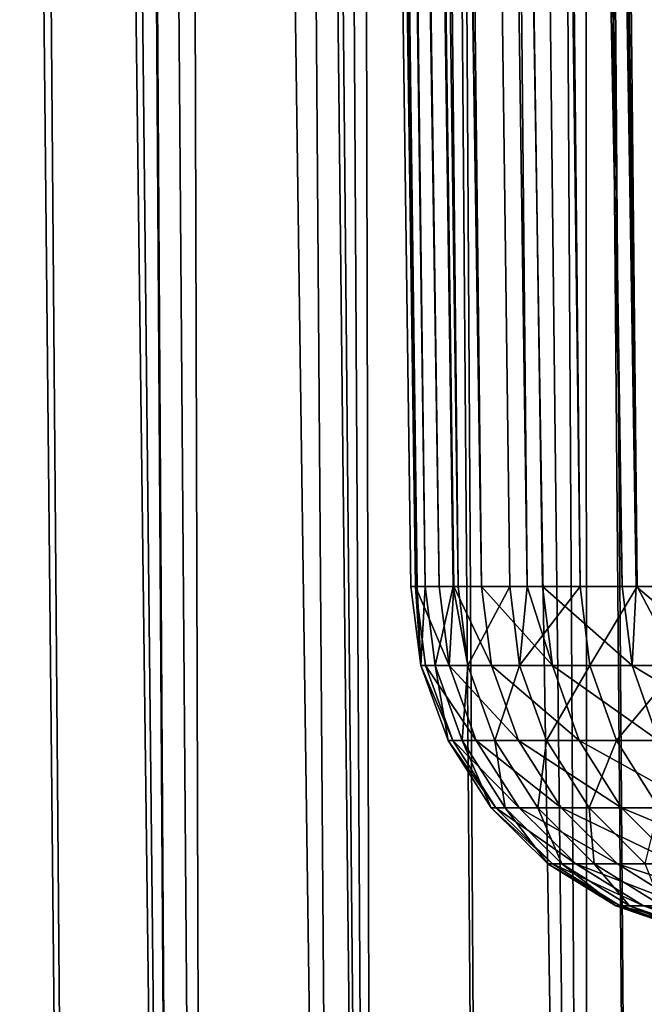
# Model space of a CAD drawing. Extents: x -45 to 45, y -56.5 to 0.
# Drawn here: x -20.8 to -19.4, y -51.1 to -48.9 of the extents above; entities that cross this region are included whole.
import ezdxf

# ---------------------------------------------------------------- set-up
doc = ezdxf.new("R2010")
doc.units = 0
doc.header["$MEASUREMENT"] = 0
doc.layers.add('L1', color=7, linetype='Continuous')
doc.layers.add('L3', color=7, linetype='Continuous')

msp = doc.modelspace()

# ---------------------------------------------------------------- linework, layer by layer
at = {"layer": 'L1', "color": 7}
for points in [[(-20.86582, -56.28023, -43.6429), (-21.17241, -9.271214, -43.97212), (-20.69244, -56.28023, -44.03695)], [(-20.69244, -56.28023, -44.03695), (-21.17241, -9.271214, -43.97212), (-21.06929, -9.271214, -44.2015)], [(-20.69244, -56.28023, -44.03695), (-21.06929, -9.271214, -44.2015), (-20.46896, -56.28023, -44.54483)], [(-20.46896, -56.28023, -44.54483), (-21.06929, -9.271214, -44.2015), (-20.76388, -9.271214, -44.88086)], [(-20.46896, -56.28023, -25.45517), (-20.77771, -9.271214, -25.16077), (-20.97307, -9.271214, -25.57129)], [(-20.46896, -56.28023, -25.45517), (-20.97307, -9.271214, -25.57129), (-20.86582, -56.28023, -26.35709)], [(-20.40973, -56.28023, -25.33505), (-20.54494, -9.271214, -24.67162), (-20.77771, -9.271214, -25.16077)], [(-20.40973, -56.28023, -25.33505), (-20.77771, -9.271214, -25.16077), (-20.46896, -56.28023, -25.45517)], [(-20.46896, -56.28023, -44.54483), (-20.76388, -9.271214, -44.88086), (-20.10507, -56.28023, -45.28274)], [(-20.10507, -56.28023, -45.28274), (-20.76388, -9.271214, -44.88086), (-20.46842, -9.271214, -45.46857)], [(-20.03314, -56.28023, -24.57141), (-20.14167, -9.271214, -23.91097), (-20.54494, -9.271214, -24.67162)], [(-20.03314, -56.28023, -24.57141), (-20.54494, -9.271214, -24.67162), (-20.40973, -56.28023, -25.33505)], [(-20.10507, -56.28023, -45.28274), (-20.46842, -9.271214, -45.46857), (-20.03314, -56.28023, -45.42859)], [(-20.03314, -56.28023, -45.42859), (-20.46842, -9.271214, -45.46857), (-20.31636, -9.271214, -45.77105)], [(-20.03314, -56.28023, -45.42859), (-20.31636, -9.271214, -45.77105), (-19.55918, -56.28023, -46.2925)], [(-19.55918, -56.28023, -46.2925), (-20.31636, -9.271214, -45.77105), (-19.8307, -9.271214, -46.64102)], [(-19.78005, -56.28023, -24.1101), (-20.07824, -9.271214, -23.79133), (-20.14167, -9.271214, -23.91097)], [(-19.78005, -56.28023, -24.1101), (-20.14167, -9.271214, -23.91097), (-20.03314, -56.28023, -24.57141)], [(-19.55918, -56.28023, -23.7075), (-19.57385, -9.271214, -22.93209), (-20.07824, -9.271214, -23.79133)], [(-19.55918, -56.28023, -23.7075), (-20.07824, -9.271214, -23.79133), (-19.78005, -56.28023, -24.1101)], [(-19.55918, -56.28023, -46.2925), (-19.8307, -9.271214, -46.64102), (-19.44008, -56.28023, -46.48878)], [(-19.44008, -56.28023, -46.48878), (-19.8307, -9.271214, -46.64102), (-19.79517, -9.271214, -46.69865)], [(-19.44008, -56.28023, -46.48878), (-19.79517, -9.271214, -46.69865), (-19.048, -56.28023, -47.13491)], [(-19.048, -56.28023, -47.13491), (-19.79517, -9.271214, -46.69865), (-19.30781, -9.271214, -47.48913)], [(-19.08273, -56.28023, -22.92233), (-19.42675, -9.271214, -22.70468), (-19.57385, -9.271214, -22.93209)], [(-19.08273, -56.28023, -22.92233), (-19.57385, -9.271214, -22.93209), (-19.55918, -56.28023, -23.7075)]]:
    msp.add_3dface(points, dxfattribs=at)
at = {"layer": 'L3', "color": 7}
for points in [[(-19.95116, -50.17975, 35.22876), (-20.49044, -11.27277, 34.53345), (-19.94121, -50.17975, 34.3605)], [(-19.94121, -50.17975, 34.3605), (-20.49044, -11.27277, 34.53345), (-20.48177, -11.27277, 34.34324)], [(-19.95116, -50.17975, 35.22876), (-20.48177, -11.27277, 35.65677), (-20.49044, -11.27277, 35.46655)], [(-19.95116, -50.17975, 35.22876), (-20.49044, -11.27277, 35.46655), (-20.49044, -11.27277, 34.53345)], [(-19.94121, -50.17975, 34.3605), (-20.48177, -11.27277, 34.34324), (-19.94067, -50.17975, 34.31383)], [(-19.93703, -50.17975, 35.63933), (-20.44797, -11.27277, 36.39868), (-20.48177, -11.27277, 35.65677)], [(-19.93703, -50.17975, 35.63933), (-20.48177, -11.27277, 35.65677), (-19.95116, -50.17975, 35.22876)], [(-19.94067, -50.17975, 34.31383), (-20.48177, -11.27277, 34.34324), (-19.88824, -50.17975, 33.40034)], [(-19.88824, -50.17975, 33.40034), (-20.48177, -11.27277, 34.34324), (-20.44797, -11.27277, 33.60132)], [(-19.9197, -50.17975, 36.14322), (-20.39602, -11.27277, 36.96761), (-20.44797, -11.27277, 36.39868)], [(-19.9197, -50.17975, 36.14322), (-20.44797, -11.27277, 36.39868), (-19.93703, -50.17975, 35.63933)], [(-19.88824, -50.17975, 33.40034), (-20.44797, -11.27277, 33.60132), (-19.85555, -50.17975, 33.08459)], [(-19.85555, -50.17975, 33.08459), (-20.44797, -11.27277, 33.60132), (-20.39602, -11.27277, 33.03239)], [(-19.85756, -50.17975, 36.91568), (-20.36312, -11.27277, 37.32791), (-20.39602, -11.27277, 36.96761)], [(-19.85756, -50.17975, 36.91568), (-20.39602, -11.27277, 36.96761), (-19.9197, -50.17975, 36.14322)], [(-19.85555, -50.17975, 33.08459), (-20.39602, -11.27277, 33.03239), (-19.79399, -50.17975, 32.49021)], [(-20.39602, -11.27277, 33.03239), (-20.36312, -11.27277, 32.67209), (-19.79399, -50.17975, 32.49021)], [(-19.84634, -50.17975, 37.05527), (-20.23606, -11.27277, 38.25232), (-20.36312, -11.27277, 37.32791)], [(-19.84634, -50.17975, 37.05527), (-20.36312, -11.27277, 37.32791), (-19.85756, -50.17975, 36.91568)], [(-19.79399, -50.17975, 32.49021), (-20.36312, -11.27277, 32.67209), (-20.23606, -11.27277, 31.74768)], [(-20.23262, -11.27277, 38.27104), (-20.23606, -11.27277, 38.25232), (-19.84634, -50.17975, 37.05527)], [(-19.79399, -50.17975, 32.49021), (-20.23606, -11.27277, 31.74768), (-19.69277, -50.17975, 31.81618)], [(-19.69277, -50.17975, 31.81618), (-20.23606, -11.27277, 31.74768), (-20.23262, -11.27277, 31.72896)], [(-19.84634, -50.17975, 37.05527), (-19.73124, -50.17975, 37.96299), (-20.23262, -11.27277, 38.27104)], [(-20.23262, -11.27277, 38.27104), (-19.73124, -50.17975, 37.96299), (-19.6929, -50.17975, 38.18375)], [(-20.23262, -11.27277, 38.27104), (-19.6929, -50.17975, 38.18375), (-20.06707, -11.27277, 39.16999)], [(-19.69277, -50.17975, 31.81618), (-20.23262, -11.27277, 31.72896), (-19.65811, -50.17975, 31.58537)], [(-19.65811, -50.17975, 31.58537), (-20.23262, -11.27277, 31.72896), (-19.4809, -50.17975, 30.6877)], [(-19.4809, -50.17975, 30.6877), (-20.23262, -11.27277, 31.72896), (-20.06707, -11.27277, 30.83002)], [(-20.06707, -11.27277, 39.16999), (-19.6929, -50.17975, 38.18375), (-19.57465, -50.17975, 38.86448)], [(-20.06707, -11.27277, 39.16999), (-19.57465, -50.17975, 38.86448), (-19.97681, -11.27277, 39.55956)], [(-19.4809, -50.17975, 30.6877), (-20.06707, -11.27277, 30.83002), (-19.44973, -50.17975, 30.56077)], [(-19.44973, -50.17975, 30.56077), (-20.06707, -11.27277, 30.83002), (-19.97681, -11.27277, 30.44044)], [(-19.97681, -11.27277, 39.55956), (-19.57465, -50.17975, 38.86448), (-19.44752, -50.17975, 39.4388)], [(-19.97681, -11.27277, 39.55956), (-19.44752, -50.17975, 39.4388), (-19.85647, -11.27277, 40.07901)], [(-19.44973, -50.17975, 30.56077), (-19.97681, -11.27277, 30.44044), (-19.2627, -50.17975, 29.7991)], [(-19.2627, -50.17975, 29.7991), (-19.97681, -11.27277, 30.44044), (-19.85647, -11.27277, 29.92099)], [(-19.85647, -11.27277, 40.07901), (-19.44752, -50.17975, 39.4388), (-19.37689, -50.17975, 39.75785)], [(-19.85647, -11.27277, 40.07901), (-19.37689, -50.17975, 39.75785), (-19.64583, -11.27277, 40.83082)], [(-19.2627, -50.17975, 29.7991), (-19.85647, -11.27277, 29.92099), (-19.1228, -50.17975, 29.32444)], [(-19.1228, -50.17975, 29.32444), (-19.85647, -11.27277, 29.92099), (-19.64583, -11.27277, 29.16918)], [(-19.64583, -11.27277, 40.83082), (-19.12701, -50.17975, 40.67678), (-19.60473, -11.27277, 40.9775)], [(-19.64583, -11.27277, 40.83082), (-19.37689, -50.17975, 39.75785), (-19.13839, -50.17975, 40.64121)], [(-19.64583, -11.27277, 40.83082), (-19.13839, -50.17975, 40.64121), (-19.12701, -50.17975, 40.67678)], [(-19.1228, -50.17975, 29.32444), (-19.64583, -11.27277, 29.16918), (-19.00401, -50.17975, 28.92144)], [(-19.00401, -50.17975, 28.92144), (-19.64583, -11.27277, 29.16918), (-19.60473, -11.27277, 29.0225)], [(-19.60473, -11.27277, 40.9775), (-19.12701, -50.17975, 40.67678), (-18.85963, -50.17975, 41.51271)], [(-18.85963, -50.17975, 41.51271), (-19.31235, -11.27277, 41.86361), (-19.60473, -11.27277, 40.9775)], [(-19.00401, -50.17975, 28.92144), (-19.60473, -11.27277, 29.0225), (-19.31235, -11.27277, 28.13639)], [(-19.95116, -50.17975, 35.22876), (-19.94121, -50.17975, 34.3605), (-19.929, -50.35592, 35.22851)], [(-19.929, -50.35592, 35.22851), (-19.93703, -50.17975, 35.63933), (-19.95116, -50.17975, 35.22876)], [(-19.94121, -50.17975, 34.3605), (-19.94067, -50.17975, 34.31383), (-19.91852, -50.35592, 34.31459)], [(-19.929, -50.35592, 35.22851), (-19.94121, -50.17975, 34.3605), (-19.91852, -50.35592, 34.31459)], [(-19.91852, -50.35592, 34.31459), (-19.94067, -50.17975, 34.31383), (-19.86615, -50.35592, 33.40212)], [(-19.94067, -50.17975, 34.31383), (-19.88824, -50.17975, 33.40034), (-19.86615, -50.35592, 33.40212)], [(-19.929, -50.35592, 35.22851), (-19.9197, -50.17975, 36.14322), (-19.93703, -50.17975, 35.63933)], [(-19.89757, -50.35592, 36.14195), (-19.9197, -50.17975, 36.14322), (-19.929, -50.35592, 35.22851)], [(-19.85756, -50.17975, 36.91568), (-19.9197, -50.17975, 36.14322), (-19.89757, -50.35592, 36.14195)], [(-19.82429, -50.35592, 37.05298), (-19.85756, -50.17975, 36.91568), (-19.89757, -50.35592, 36.14195)], [(-19.86615, -50.35592, 33.40212), (-19.88824, -50.17975, 33.40034), (-19.85555, -50.17975, 33.08459)], [(-19.86615, -50.35592, 33.40212), (-19.85555, -50.17975, 33.08459), (-19.772, -50.35592, 32.493)], [(-19.84634, -50.17975, 37.05527), (-19.85756, -50.17975, 36.91568), (-19.82429, -50.35592, 37.05298)], [(-19.772, -50.35592, 32.493), (-19.85555, -50.17975, 33.08459), (-19.79399, -50.17975, 32.49021)], [(-19.82429, -50.35592, 37.05298), (-19.73124, -50.17975, 37.96299), (-19.84634, -50.17975, 37.05527)], [(-19.82429, -50.35592, 37.05298), (-19.70932, -50.35592, 37.9597), (-19.73124, -50.17975, 37.96299)], [(-19.772, -50.35592, 32.493), (-19.79399, -50.17975, 32.49021), (-19.63628, -50.35592, 31.58916)], [(-19.63628, -50.35592, 31.58916), (-19.79399, -50.17975, 32.49021), (-19.69277, -50.17975, 31.81618)], [(-19.70932, -50.35592, 37.9597), (-19.6929, -50.17975, 38.18375), (-19.73124, -50.17975, 37.96299)], [(-19.55291, -50.35592, 38.86019), (-19.57465, -50.17975, 38.86448), (-19.70932, -50.35592, 37.9597)], [(-19.70932, -50.35592, 37.9597), (-19.57465, -50.17975, 38.86448), (-19.6929, -50.17975, 38.18375)], [(-19.63628, -50.35592, 31.58916), (-19.69277, -50.17975, 31.81618), (-19.65811, -50.17975, 31.58537)], [(-19.45925, -50.35592, 30.69249), (-19.63628, -50.35592, 31.58916), (-19.65811, -50.17975, 31.58537)], [(-19.45925, -50.35592, 30.69249), (-19.65811, -50.17975, 31.58537), (-19.4809, -50.17975, 30.6877)], [(-19.55291, -50.35592, 38.86019), (-19.44752, -50.17975, 39.4388), (-19.57465, -50.17975, 38.86448)], [(-19.35537, -50.35592, 39.75257), (-19.44752, -50.17975, 39.4388), (-19.55291, -50.35592, 38.86019)], [(-19.4809, -50.17975, 30.6877), (-19.44973, -50.17975, 30.56077), (-19.45925, -50.35592, 30.69249)], [(-19.45925, -50.35592, 30.69249), (-19.44973, -50.17975, 30.56077), (-19.24131, -50.35592, 29.80488)], [(-19.44973, -50.17975, 30.56077), (-19.2627, -50.17975, 29.7991), (-19.24131, -50.35592, 29.80488)], [(-19.35537, -50.35592, 39.75257), (-19.37689, -50.17975, 39.75785), (-19.44752, -50.17975, 39.4388)], [(-19.85808, -50.52286, 34.31667), (-19.86852, -50.52286, 35.22782), (-19.929, -50.35592, 35.22851)], [(-19.929, -50.35592, 35.22851), (-19.86852, -50.52286, 35.22782), (-19.89757, -50.35592, 36.14195)], [(-19.929, -50.35592, 35.22851), (-19.91852, -50.35592, 34.31459), (-19.85808, -50.52286, 34.31667)], [(-19.91852, -50.35592, 34.31459), (-19.86615, -50.35592, 33.40212), (-19.80587, -50.52286, 33.40697)], [(-19.85808, -50.52286, 34.31667), (-19.91852, -50.35592, 34.31459), (-19.80587, -50.52286, 33.40697)], [(-19.82429, -50.35592, 37.05298), (-19.89757, -50.35592, 36.14195), (-19.83719, -50.52286, 36.13848)], [(-19.83719, -50.52286, 36.13848), (-19.89757, -50.35592, 36.14195), (-19.86852, -50.52286, 35.22782)], [(-19.772, -50.35592, 32.493), (-19.712, -50.52286, 32.50061), (-19.86615, -50.35592, 33.40212)], [(-19.80587, -50.52286, 33.40697), (-19.86615, -50.35592, 33.40212), (-19.712, -50.52286, 32.50061)], [(-19.83719, -50.52286, 36.13848), (-19.76413, -50.52286, 37.04675), (-19.82429, -50.35592, 37.05298)], [(-19.76413, -50.52286, 37.04675), (-19.70932, -50.35592, 37.9597), (-19.82429, -50.35592, 37.05298)], [(-19.63628, -50.35592, 31.58916), (-19.57669, -50.52286, 31.59951), (-19.772, -50.35592, 32.493)], [(-19.772, -50.35592, 32.493), (-19.57669, -50.52286, 31.59951), (-19.712, -50.52286, 32.50061)], [(-19.76413, -50.52286, 37.04675), (-19.64951, -50.52286, 37.95072), (-19.70932, -50.35592, 37.9597)], [(-19.70932, -50.35592, 37.9597), (-19.64951, -50.52286, 37.95072), (-19.55291, -50.35592, 38.86019)], [(-19.55291, -50.35592, 38.86019), (-19.64951, -50.52286, 37.95072), (-19.49357, -50.52286, 38.84848)], [(-19.4002, -50.52286, 30.70556), (-19.57669, -50.52286, 31.59951), (-19.63628, -50.35592, 31.58916)], [(-19.4002, -50.52286, 30.70556), (-19.63628, -50.35592, 31.58916), (-19.45925, -50.35592, 30.69249)], [(-19.55291, -50.35592, 38.86019), (-19.49357, -50.52286, 38.84848), (-19.35537, -50.35592, 39.75257)], [(-19.29663, -50.52286, 39.73814), (-19.35537, -50.35592, 39.75257), (-19.49357, -50.52286, 38.84848)], [(-19.18292, -50.52286, 29.82064), (-19.4002, -50.52286, 30.70556), (-19.45925, -50.35592, 30.69249)], [(-19.45925, -50.35592, 30.69249), (-19.24131, -50.35592, 29.80488), (-19.18292, -50.52286, 29.82064)], [(-19.85808, -50.52286, 34.31667), (-19.76232, -50.67235, 34.31997), (-19.86852, -50.52286, 35.22782)], [(-19.83719, -50.52286, 36.13848), (-19.86852, -50.52286, 35.22782), (-19.77272, -50.67235, 35.22672)], [(-19.77272, -50.67235, 35.22672), (-19.86852, -50.52286, 35.22782), (-19.76232, -50.67235, 34.31997)], [(-19.71036, -50.67235, 33.41465), (-19.76232, -50.67235, 34.31997), (-19.85808, -50.52286, 34.31667)], [(-19.85808, -50.52286, 34.31667), (-19.80587, -50.52286, 33.40697), (-19.71036, -50.67235, 33.41465)], [(-19.77272, -50.67235, 35.22672), (-19.74153, -50.67235, 36.13299), (-19.83719, -50.52286, 36.13848)], [(-19.83719, -50.52286, 36.13848), (-19.74153, -50.67235, 36.13299), (-19.76413, -50.52286, 37.04675)], [(-19.80587, -50.52286, 33.40697), (-19.712, -50.52286, 32.50061), (-19.61695, -50.67235, 32.51266)], [(-19.71036, -50.67235, 33.41465), (-19.80587, -50.52286, 33.40697), (-19.61695, -50.67235, 32.51266)], [(-19.74153, -50.67235, 36.13299), (-19.66883, -50.67235, 37.03688), (-19.76413, -50.52286, 37.04675)], [(-19.66883, -50.67235, 37.03688), (-19.64951, -50.52286, 37.95072), (-19.76413, -50.52286, 37.04675)], [(-19.712, -50.52286, 32.50061), (-19.57669, -50.52286, 31.59951), (-19.48229, -50.67235, 31.61591)], [(-19.61695, -50.67235, 32.51266), (-19.712, -50.52286, 32.50061), (-19.48229, -50.67235, 31.61591)], [(-19.66883, -50.67235, 37.03688), (-19.55476, -50.67235, 37.93649), (-19.64951, -50.52286, 37.95072)], [(-19.49357, -50.52286, 38.84848), (-19.64951, -50.52286, 37.95072), (-19.55476, -50.67235, 37.93649)], [(-19.30666, -50.67235, 30.72627), (-19.48229, -50.67235, 31.61591), (-19.57669, -50.52286, 31.59951)], [(-19.30666, -50.67235, 30.72627), (-19.57669, -50.52286, 31.59951), (-19.4002, -50.52286, 30.70556)], [(-19.39957, -50.67235, 38.82992), (-19.49357, -50.52286, 38.84848), (-19.55476, -50.67235, 37.93649)], [(-19.29663, -50.52286, 39.73814), (-19.49357, -50.52286, 38.84848), (-19.39957, -50.67235, 38.82992)], [(-19.63597, -50.79702, 34.32431), (-19.6463, -50.79702, 35.22527), (-19.77272, -50.67235, 35.22672)], [(-19.77272, -50.67235, 35.22672), (-19.6463, -50.79702, 35.22527), (-19.74153, -50.67235, 36.13299)], [(-19.77272, -50.67235, 35.22672), (-19.76232, -50.67235, 34.31997), (-19.63597, -50.79702, 34.32431)], [(-19.71036, -50.67235, 33.41465), (-19.58434, -50.79702, 33.42478), (-19.76232, -50.67235, 34.31997)], [(-19.63597, -50.79702, 34.32431), (-19.76232, -50.67235, 34.31997), (-19.58434, -50.79702, 33.42478)], [(-19.6463, -50.79702, 35.22527), (-19.61531, -50.79702, 36.12575), (-19.74153, -50.67235, 36.13299)], [(-19.74153, -50.67235, 36.13299), (-19.61531, -50.79702, 36.12575), (-19.66883, -50.67235, 37.03688)], [(-19.49153, -50.79702, 32.52856), (-19.58434, -50.79702, 33.42478), (-19.71036, -50.67235, 33.41465)], [(-19.71036, -50.67235, 33.41465), (-19.61695, -50.67235, 32.51266), (-19.49153, -50.79702, 32.52856)], [(-19.61531, -50.79702, 36.12575), (-19.54308, -50.79702, 37.02386), (-19.66883, -50.67235, 37.03688)], [(-19.54308, -50.79702, 37.02386), (-19.55476, -50.67235, 37.93649), (-19.66883, -50.67235, 37.03688)], [(-19.61695, -50.67235, 32.51266), (-19.48229, -50.67235, 31.61591), (-19.35773, -50.79702, 31.63754)], [(-19.49153, -50.79702, 32.52856), (-19.61695, -50.67235, 32.51266), (-19.35773, -50.79702, 31.63754)], [(-19.39957, -50.67235, 38.82992), (-19.55476, -50.67235, 37.93649), (-19.42974, -50.79702, 37.91771)], [(-19.54308, -50.79702, 37.02386), (-19.42974, -50.79702, 37.91771), (-19.55476, -50.67235, 37.93649)], [(-19.18322, -50.79702, 30.75359), (-19.35773, -50.79702, 31.63754), (-19.48229, -50.67235, 31.61591)], [(-19.18322, -50.79702, 30.75359), (-19.48229, -50.67235, 31.61591), (-19.30666, -50.67235, 30.72627)], [(-19.48525, -50.89074, 34.3295), (-19.4955, -50.89074, 35.22354), (-19.6463, -50.79702, 35.22527)], [(-19.6463, -50.79702, 35.22527), (-19.4955, -50.89074, 35.22354), (-19.61531, -50.79702, 36.12575)], [(-19.63597, -50.79702, 34.32431), (-19.48525, -50.89074, 34.3295), (-19.6463, -50.79702, 35.22527)], [(-19.43402, -50.89074, 33.43688), (-19.48525, -50.89074, 34.3295), (-19.63597, -50.79702, 34.32431)], [(-19.63597, -50.79702, 34.32431), (-19.58434, -50.79702, 33.42478), (-19.43402, -50.89074, 33.43688)], [(-19.4955, -50.89074, 35.22354), (-19.46475, -50.89074, 36.11711), (-19.61531, -50.79702, 36.12575)], [(-19.61531, -50.79702, 36.12575), (-19.46475, -50.89074, 36.11711), (-19.54308, -50.79702, 37.02386)], [(-19.49153, -50.79702, 32.52856), (-19.34192, -50.89074, 32.54753), (-19.58434, -50.79702, 33.42478)], [(-19.43402, -50.89074, 33.43688), (-19.58434, -50.79702, 33.42478), (-19.34192, -50.89074, 32.54753)], [(-19.46475, -50.89074, 36.11711), (-19.39307, -50.89074, 37.00832), (-19.54308, -50.79702, 37.02386)], [(-19.39307, -50.89074, 37.00832), (-19.42974, -50.79702, 37.91771), (-19.54308, -50.79702, 37.02386)], [(-19.20914, -50.89074, 31.66335), (-19.34192, -50.89074, 32.54753), (-19.49153, -50.79702, 32.52856)], [(-19.49153, -50.79702, 32.52856), (-19.35773, -50.79702, 31.63754), (-19.20914, -50.89074, 31.66335)], [(-19.31758, -50.94888, 34.33527), (-19.32774, -50.94888, 35.22161), (-19.4955, -50.89074, 35.22354)], [(-19.4955, -50.89074, 35.22354), (-19.32774, -50.94888, 35.22161), (-19.46475, -50.89074, 36.11711)], [(-19.48525, -50.89074, 34.3295), (-19.31758, -50.94888, 34.33527), (-19.4955, -50.89074, 35.22354)], [(-19.26679, -50.94888, 33.45032), (-19.31758, -50.94888, 34.33527), (-19.48525, -50.89074, 34.3295)], [(-19.43402, -50.89074, 33.43688), (-19.26679, -50.94888, 33.45032), (-19.48525, -50.89074, 34.3295)], [(-19.32774, -50.94888, 35.22161), (-19.29726, -50.94888, 36.10749), (-19.46475, -50.89074, 36.11711)], [(-19.46475, -50.89074, 36.11711), (-19.29726, -50.94888, 36.10749), (-19.39307, -50.89074, 37.00832)], [(-19.17548, -50.94888, 32.56864), (-19.26679, -50.94888, 33.45032), (-19.43402, -50.89074, 33.43688)], [(-19.43402, -50.89074, 33.43688), (-19.34192, -50.89074, 32.54753), (-19.17548, -50.94888, 32.56864)]]:
    msp.add_3dface(points, dxfattribs=at)

doc.saveas('drawing.dxf')
